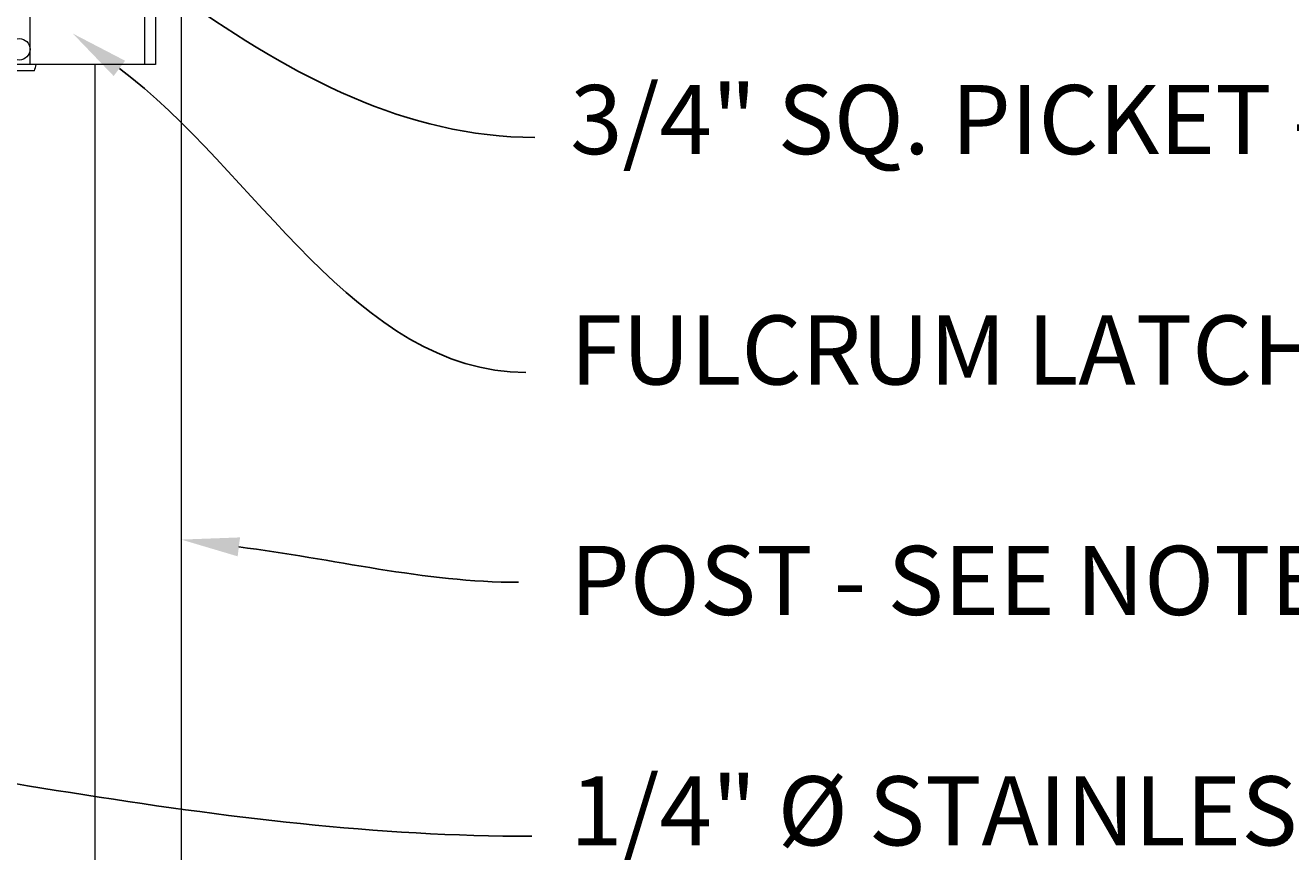
# Model space of a CAD drawing. Extents: x 5341 to 5599, y 525 to 705.
# Drawn here: x 5460 to 5496, y 619 to 643 of the extents above; entities that cross this region are included whole.
import ezdxf
from ezdxf import colors
from ezdxf.entities.mleader import LeaderData, LeaderLine
from ezdxf.math import Vec2, Vec3

# ---------------------------------------------------------------- set-up
doc = ezdxf.new("R2010")
doc.units = 0
doc.header["$LTSCALE"] = 10
doc.header["$MEASUREMENT"] = 0
for name, color, linetype, lineweight in [('2', 5, 'CONTINUOUS', 30), ('3', 6, 'CONTINUOUS', 20), ('5', 50, 'CONTINUOUS', 9)]:
    doc.layers.add(name, color=color, linetype=linetype, lineweight=lineweight)
doc.styles.add('ARIAL', font='arial.ttf')
doc.styles.get("Standard").update_dxf_attribs({"font": 'txt.shx', "height": 0.09375})

# ---------------------------------------------------------------- blocks, each defined once
blk = doc.blocks.new('2in FULCRUM LATCH ASSEMBLY')
at = {"layer": '5'}
for p, q in [((1118.102, -181.825), (1123.929, -181.825)), ((1123.929, -181.825), (1123.929, -184.062)), ((1118.102, -184.062), (1123.929, -184.062)), ((1117.806, -189.944), (1117.181, -189.944)), ((1117.806, -189.944), (1117.806, -190.132)), ((1116.681, -190.319), (1116.681, -191.069)), ((1116.993, -190.319), (1116.681, -190.319)), ((1116.993, -190.132), (1116.993, -190.757)), ((1117.181, -190.757), (1117.181, -190.132)), ((1117.806, -190.132), (1117.181, -190.132)), ((1119.368, -190.194), (1119.181, -190.194)), ((1119.368, -190.194), (1119.368, -190.757)), ((1119.618, -190.319), (1119.368, -190.319)), ((1119.618, -190.319), (1119.368, -190.319)), ((1119.618, -190.757), (1119.618, -190.319)), ((1116.681, -190.507), (1116.619, -190.507)), ((1116.619, -190.507), (1116.619, -190.882)), ((1116.993, -190.694), (1117.181, -190.694)), ((1119.618, -190.507), (1119.368, -190.507)), ((1116.681, -190.882), (1116.619, -190.882)), ((1116.857, -191.069), (1116.681, -191.069)), ((1124.431, -190.757), (1116.931, -190.757)), ((1120.806, -192.507), (1120.806, -190.757)), ((1124.118, -190.757), (1124.118, -192.507)), ((1124.431, -190.757), (1124.431, -192.507)), ((1124.431, -192.507), (1116.931, -192.507)), ((1119.368, -192.507), (1119.368, -193.694)), ((1116.868, -192.819), (1116.868, -193.569)), ((1117.181, -192.819), (1116.868, -192.819)), ((1120.931, -192.695), (1119.368, -192.695)), ((1119.618, -192.819), (1119.368, -192.819)), ((1119.618, -192.819), (1119.368, -192.819)), ((1119.618, -192.819), (1119.618, -193.569)), ((1116.868, -193.007), (1116.619, -193.007)), ((1116.619, -193.007), (1116.619, -193.382)), ((1119.618, -193.007), (1119.368, -193.007)), ((1116.868, -193.382), (1116.619, -193.382)), ((1117.181, -193.569), (1116.868, -193.569)), ((1119.618, -193.382), (1119.368, -193.382)), ((1119.618, -193.569), (1119.368, -193.569)), ((1119.618, -193.569), (1119.368, -193.569)), ((1119.368, -193.694), (1119.181, -193.694))]:
    blk.add_line(p, q, dxfattribs=at)
for centre in [(1119.556, -192.007), (1120.493, -192.07)]:
    blk.add_circle(centre, 0.312, dxfattribs=at)
for centre, radius, start, end in [((1121.937, -182.944), 3.994, 163.7398, 196.2602), ((1117.181, -190.132), 0.187, 90, 180), ((1119.931, -191.632), 3.125, 163.7398, 196.2602), ((1118.743, -191.945), 2.312, 341.0754, 345.922)]:
    blk.add_arc(centre, radius, start, end, dxfattribs=at)

msp = doc.modelspace()

# ---------------------------------------------------------------- linework, layer by layer
at = {"layer": '3'}
for p, q in [((5464.05525, 670.03267), (5464.05525, 600.79801)), ((5461.55525, 641.99156), (5461.55525, 601.79801))]:
    msp.add_line(p, q, dxfattribs=at)

# ---------------------------------------------------------------- block references
at = {"layer": '2'}
msp.add_blockref('2in FULCRUM LATCH ASSEMBLY', (4338.87471, 834.49904), dxfattribs=at)

# ---------------------------------------------------------------- texts
at = {"layer": '5', "insert": (5475.30818, 678.0688), "char_height": 2, "attachment_point": 1, "style": 'ARIAL'}
msp.add_mtext_dynamic_manual_height_columns('PRESSED STEEL SQUARE POST  CAP \\P\\P2" PRESSED STEEL SQ CAP\\P\\P1-3/8" X 1-1/2" 11 GA U-CHANNEL RAIL\\P\\PINDUSTRIAL DRIVE RIVET^J\\PALUMINUM RING INSTALLED w/ INDUSTRIAL DRIVE RIVET\\P\\P3/4" SQ. PICKET - 16GA OR 18GA\\P\\PFULCRUM LATCH ASSEMBLY w/ STRIKE STRAP\\P\\PPOST - SEE NOTE 7\\P\\P1/4" %%C STAINLESS STEEL AIRCRAFT CABLE w/ COMPRESSION SLEEVE AND THIMBLE. INSTALLED w/ 5/16 %%C EYEBOLT\\P\\P1-3/8" X 1-1/2" 11 GA U-CHANNEL RAIL\\P\\PSTEEL HINGE- SEE DETAIL\\P\\PCONCRETE (BY OTHER)', width=64.8970386, gutter_width=0.46875, heights=[104.00225], dxfattribs=at)

# ---------------------------------------------------------------- leaders
at = {"layer": '5'}
ml = msp.add_multileader_mtext('Standard', dxfattribs=at)
ml.set_content('')
ml.set_leader_properties()
ml.build(insert=Vec2(0, 0))
ml.multileader.update_dxf_attribs({"leader_type": 2, "text_right_attachment_type": 6, "dogleg_length": 0.4032, "arrow_head_size": 1.68})
ctx = ml.context
ctx.base_point, ctx.char_height, ctx.arrow_head_size, ctx.landing_gap_size, ctx.plane_origin = Vec3(5474.28464, 639.87876), 0.09375, 1.68, 0.09, Vec3(5474.24144, 639.87876)
ctx.right_attachment = 6
notes = []
notes.append((ctx, [(0, (1, 1, 0), (5473.88144, 639.87876), (1, 0), 0.4032, [(0, [(5453.18025, 651.30213)], 0, [])])]))
ctx.mtext, ml.multileader.dxf.content_type = None, 0
ml = msp.add_multileader_mtext('Standard', dxfattribs=at)
ml.set_content('')
ml.set_leader_properties()
ml.build(insert=Vec2(0, 0))
ml.multileader.update_dxf_attribs({"leader_type": 2, "text_right_attachment_type": 6, "dogleg_length": 0.4032, "arrow_head_size": 1.68})
ctx = ml.context
ctx.base_point, ctx.char_height, ctx.arrow_head_size, ctx.landing_gap_size, ctx.plane_origin = Vec3(5474.02348, 633.07951), 0.09375, 1.68, 0.09, Vec3(5473.98028, 633.07951)
ctx.right_attachment = 6
notes.append((ctx, [(0, (1, 1, 0), (5473.62028, 633.07951), (1, 0), 0.4032, [(0, [(5460.91944, 642.88292)], 0, [])])]))
ctx.mtext, ml.multileader.dxf.content_type = None, 0
ml = msp.add_multileader_mtext('Standard', dxfattribs=at)
ml.set_content('')
ml.set_leader_properties()
ml.build(insert=Vec2(0, 0))
ml.multileader.update_dxf_attribs({"leader_type": 2, "text_right_attachment_type": 6, "dogleg_length": 0.4032, "arrow_head_size": 1.68})
ctx = ml.context
ctx.base_point, ctx.char_height, ctx.arrow_head_size, ctx.landing_gap_size, ctx.plane_origin = Vec3(5473.8173, 627.00488), 0.09375, 1.68, 0.09, Vec3(5473.7741, 627.00488)
ctx.right_attachment = 6
notes.append((ctx, [(0, (1, 1, 0), (5473.4141, 627.00488), (1, 0), 0.4032, [(0, [(5464.05525, 628.2404)], 0, [])])]))
ctx.mtext, ml.multileader.dxf.content_type = None, 0
ml = msp.add_multileader_mtext('Standard', dxfattribs=at)
ml.set_content('')
ml.set_leader_properties()
ml.build(insert=Vec2(0, 0))
ml.multileader.update_dxf_attribs({"leader_type": 2, "text_right_attachment_type": 6, "dogleg_length": 0.4032, "arrow_head_size": 1.68})
ctx = ml.context
ctx.base_point, ctx.char_height, ctx.arrow_head_size, ctx.landing_gap_size, ctx.plane_origin = Vec3(5474.20069, 619.65281), 0.09375, 1.68, 0.09, Vec3(5474.15749, 619.65281)
ctx.right_attachment = 6
notes.append((ctx, [(0, (1, 1, 0), (5473.79749, 619.65281), (1, 0), 0.4032, [(0, [(5445.88345, 623.23618)], 0, [])])]))
ctx.mtext, ml.multileader.dxf.content_type = None, 0
for ctx, leaders in notes:
    for number, flags, end, landing, length, lines in leaders:
        leader = LeaderData()
        leader.index, (leader.has_last_leader_line, leader.has_dogleg_vector, leader.attachment_direction) = number, flags
        leader.last_leader_point, leader.dogleg_vector, leader.dogleg_length = Vec3(end), Vec3(landing), length
        for number, points, colour, breaks in lines:
            line = LeaderLine()
            line.index, line.vertices, line.color, line.breaks = number, Vec3.list(points), colors.encode_raw_color(colour), breaks
            leader.lines.append(line)
        ctx.leaders.append(leader)

doc.saveas('drawing.dxf')
